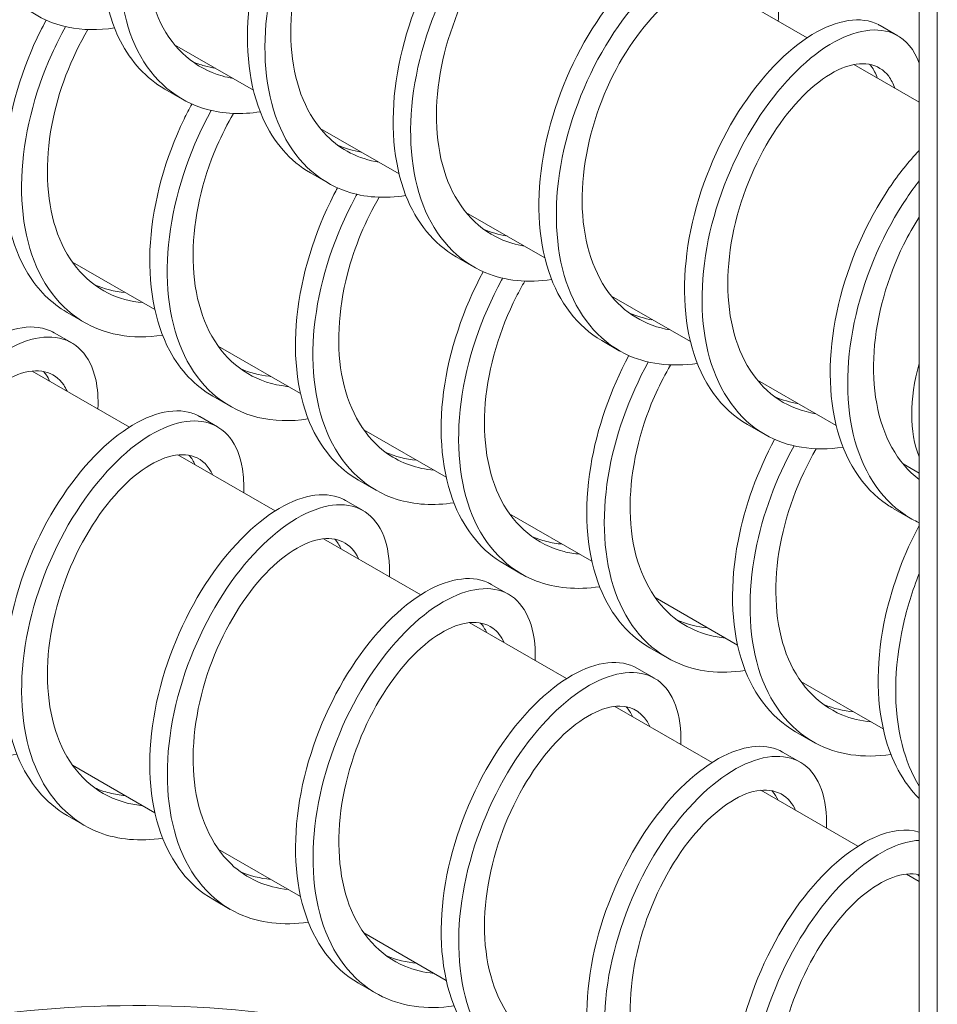
# Model space of a CAD drawing. Units: inches. Extents: x -72 to 287, y 51 to 253.
# Drawn here: x 204 to 209, y 225 to 230 of the extents above; entities that cross this region are included whole.
import ezdxf

# ---------------------------------------------------------------- set-up
doc = ezdxf.new("R2010")
doc.units = ezdxf.units.IN
doc.header["$MEASUREMENT"] = 0

msp = doc.modelspace()

# ---------------------------------------------------------------- linework, layer by layer
at = {"color": 7, "lineweight": 0}
for p, q in [((208.5156, 232.2038), (208.5156, 222.7462)), ((208.6039, 222.8997), (208.6039, 232.1529)), ((207.9726, 229.9822), (207.4916, 230.2592)), ((208.3271, 230.0409), (208.412, 229.992)), ((205.2845, 229.7281), (204.9022, 229.9483)), ((208.5156, 229.6695), (208.1987, 229.852)), ((204.8542, 229.7329), (204.9391, 229.6841)), ((205.9916, 229.3209), (205.6093, 229.5411)), ((205.5613, 229.3257), (205.6462, 229.2769)), ((206.6987, 228.9138), (206.3164, 229.1339)), ((204.4064, 228.892), (204.806, 228.6619)), ((206.2684, 228.9185), (206.3533, 228.8697)), ((207.4058, 228.5066), (207.0235, 228.7267)), ((204.4649, 228.5995), (204.38, 228.6484)), ((204.4027, 228.5006), (204.3178, 228.5494)), ((206.9755, 228.5113), (207.0604, 228.4625)), ((205.1135, 228.4848), (205.5131, 228.2547)), ((204.2112, 228.3638), (204.6834, 228.0919)), ((208.1129, 228.0994), (207.7306, 228.3195)), ((205.172, 228.1923), (205.0871, 228.2412)), ((205.1098, 228.0934), (205.0249, 228.1422)), ((205.8206, 228.0776), (206.2202, 227.8475)), ((207.6826, 228.1041), (207.7675, 228.0553)), ((204.9183, 227.9566), (205.3905, 227.6847)), ((208.5156, 227.8675), (208.4377, 227.9123)), ((205.8791, 227.7851), (205.7942, 227.834)), ((205.8169, 227.6862), (205.7321, 227.735)), ((208.3897, 227.6969), (208.4746, 227.6481)), ((206.5277, 227.6704), (206.9273, 227.4403)), ((205.6254, 227.5494), (206.0976, 227.2775)), ((206.5862, 227.378), (206.5013, 227.4268)), ((206.524, 227.279), (206.4392, 227.3278)), ((207.2349, 227.2633), (207.6345, 227.0331)), ((206.3325, 227.1422), (206.8047, 226.8703)), ((207.2933, 226.9708), (207.2084, 227.0196)), ((207.2311, 226.8718), (207.1463, 226.9207)), ((207.942, 226.8561), (208.3416, 226.6259)), ((207.0396, 226.735), (207.5118, 226.4631)), ((208.0004, 226.5636), (207.9155, 226.6124)), ((207.9382, 226.4646), (207.8534, 226.5135)), ((204.4069, 226.4491), (204.8065, 226.219)), ((207.7467, 226.3278), (208.2189, 226.0559)), ((204.4653, 226.1566), (204.3804, 226.2055)), ((205.114, 226.0419), (205.5136, 225.8118)), ((208.4538, 225.9206), (208.5156, 225.8851)), ((205.1724, 225.7494), (205.0875, 225.7983)), ((205.8211, 225.6347), (206.2207, 225.4046)), ((205.8795, 225.3422), (205.7947, 225.3911))]:
    msp.add_line(p, q, dxfattribs=at)
for centre, major_axis, ratio, start_param, end_param in [((209.0317, 228.4712), (0.3896, 0.6766), 0.578093, 1.991563, 2.716959), ((204.7175, 223.4626), (-3.16, 0), 0.575862, 4.30199, 4.936457)]:
    msp.add_ellipse(centre, major_axis=major_axis, ratio=ratio, start_param=start_param, end_param=end_param, dxfattribs=at)
for points, knots in [([(205.0033, 231.6917), (205.0079, 231.7669), (205.0007, 231.8339), (204.9823, 231.8889), (204.9461, 231.9965), (204.8669, 232.0568), (204.7635, 232.0562), (204.66, 232.0557), (204.533, 231.9941), (204.41, 231.8805), (204.287, 231.7668), (204.1689, 231.6015), (204.0815, 231.4125), (203.9941, 231.2235), (203.9381, 231.0117), (203.928, 230.8134), (203.9179, 230.6151), (203.954, 230.4314), (204.0338, 230.2935), (204.1136, 230.1556), (204.237, 230.0641), (204.3855, 230.0333), (204.456, 230.0187), (204.5321, 230.0179), (204.6108, 230.0299)], [28.373133, 28.373133, 28.373133, 28.373133, 28.691319, 28.691319, 28.691319, 29.315043, 29.315043, 29.315043, 29.938767, 29.938767, 29.938767, 30.562491, 30.562491, 30.562491, 31.186216, 31.186216, 31.186216, 31.80994, 31.80994, 31.80994, 32.433664, 32.433664, 32.433664, 32.730005, 32.730005, 32.730005, 32.730005]), ([(205.4985, 231.6694), (205.4717, 231.685), (205.4414, 231.6944), (205.4082, 231.6971), (205.3083, 231.7052), (205.183, 231.6526), (205.0595, 231.5464), (204.9361, 231.4403), (204.8152, 231.2811), (204.7235, 231.0956), (204.6318, 230.9101), (204.5698, 230.6992), (204.5532, 230.4991), (204.5366, 230.299), (204.5656, 230.1107), (204.6391, 229.9663), (204.6909, 229.8647), (204.7647, 229.7851), (204.8543, 229.7331)], [35.344851, 35.344851, 35.344851, 35.344851, 35.552286, 35.552286, 35.552286, 36.17601, 36.17601, 36.17601, 36.799735, 36.799735, 36.799735, 37.423459, 37.423459, 37.423459, 38.047183, 38.047183, 38.047183, 38.486444, 38.486444, 38.486444, 38.486444]), ([(205.7104, 231.2845), (205.7144, 231.3489), (205.7097, 231.4073), (205.6967, 231.4571), (205.6668, 231.5714), (205.5929, 231.6401), (205.493, 231.6482), (205.3931, 231.6563), (205.2678, 231.6037), (205.1444, 231.4976), (205.0209, 231.3914), (204.9001, 231.2322), (204.8084, 231.0467), (204.7167, 230.8612), (204.6547, 230.6503), (204.638, 230.4502), (204.6214, 230.2502), (204.6504, 230.0619), (204.7239, 229.9175), (204.7975, 229.7731), (204.9153, 229.6733), (205.0602, 229.6339), (205.1396, 229.6123), (205.227, 229.6089), (205.3179, 229.6227)], [34.656318, 34.656318, 34.656318, 34.656318, 34.928562, 34.928562, 34.928562, 35.552286, 35.552286, 35.552286, 36.17601, 36.17601, 36.17601, 36.799735, 36.799735, 36.799735, 37.423459, 37.423459, 37.423459, 38.047183, 38.047183, 38.047183, 38.670908, 38.670908, 38.670908, 39.01319, 39.01319, 39.01319, 39.01319]), ([(205.5693, 231.3658), (205.5513, 231.4176), (205.5201, 231.4546), (205.4785, 231.4725), (205.409, 231.5022), (205.3111, 231.4785), (205.2094, 231.4031), (205.1077, 231.3277), (205.003, 231.2011), (204.9214, 231.0459), (204.8398, 230.8907), (204.7819, 230.7078), (204.7645, 230.5313), (204.747, 230.3547), (204.7701, 230.1855), (204.8342, 230.0549), (204.8983, 229.9243), (205.003, 229.833), (205.1323, 229.7967), (205.1498, 229.7917), (205.1678, 229.7878), (205.1861, 229.7849)], [35.001648, 35.001648, 35.001648, 35.001648, 35.394271, 35.394271, 35.394271, 36.04972, 36.04972, 36.04972, 36.70517, 36.70517, 36.70517, 37.360619, 37.360619, 37.360619, 38.016069, 38.016069, 38.016069, 38.671518, 38.671518, 38.671518, 38.760432, 38.760432, 38.760432, 38.760432]), ([(206.2057, 231.2623), (206.1848, 231.2744), (206.1618, 231.2828), (206.1369, 231.2871), (206.0409, 231.3039), (205.9175, 231.2603), (205.7939, 231.1619), (205.6703, 231.0634), (205.5471, 230.9106), (205.4513, 230.729), (205.3556, 230.5473), (205.2878, 230.3378), (205.2647, 230.1363), (205.2416, 229.9348), (205.2635, 229.7423), (205.3307, 229.5917), (205.3829, 229.4746), (205.4624, 229.3833), (205.5614, 229.3259)], [41.628036, 41.628036, 41.628036, 41.628036, 41.789529, 41.789529, 41.789529, 42.413253, 42.413253, 42.413253, 43.036978, 43.036978, 43.036978, 43.660702, 43.660702, 43.660702, 44.284426, 44.284426, 44.284426, 44.769629, 44.769629, 44.769629, 44.769629]), ([(206.4176, 230.8774), (206.4209, 230.9309), (206.4182, 230.9803), (206.4097, 231.024), (206.3861, 231.1446), (206.3179, 231.2215), (206.2218, 231.2383), (206.1257, 231.255), (206.0024, 231.2114), (205.8788, 231.113), (205.7552, 231.0146), (205.632, 230.8617), (205.5362, 230.6801), (205.4404, 230.4985), (205.3726, 230.2889), (205.3495, 230.0874), (205.3265, 229.8859), (205.3484, 229.6934), (205.4155, 229.5429), (205.4826, 229.3923), (205.5948, 229.2844), (205.7357, 229.2364), (205.8234, 229.2065), (205.922, 229.1999), (206.025, 229.2155)], [40.939503, 40.939503, 40.939503, 40.939503, 41.165805, 41.165805, 41.165805, 41.789529, 41.789529, 41.789529, 42.413253, 42.413253, 42.413253, 43.036978, 43.036978, 43.036978, 43.660702, 43.660702, 43.660702, 44.284426, 44.284426, 44.284426, 44.908151, 44.908151, 44.908151, 45.296375, 45.296375, 45.296375, 45.296375]), ([(206.2766, 230.9588), (206.2762, 230.96), (206.2758, 230.9611), (206.2754, 230.9622), (206.2446, 231.0478), (206.1753, 231.0893), (206.0866, 231.0752), (205.9978, 231.0611), (205.8902, 230.9916), (205.7904, 230.8778), (205.6907, 230.764), (205.5995, 230.6065), (205.5404, 230.4342), (205.4812, 230.262), (205.4544, 230.0759), (205.4705, 229.9107), (205.4866, 229.7455), (205.5455, 229.6021), (205.6404, 229.5066), (205.7089, 229.4376), (205.7959, 229.3939), (205.8933, 229.3778)], [41.284834, 41.284834, 41.284834, 41.284834, 41.293316, 41.293316, 41.293316, 41.948766, 41.948766, 41.948766, 42.604215, 42.604215, 42.604215, 43.259665, 43.259665, 43.259665, 43.915114, 43.915114, 43.915114, 44.570563, 44.570563, 44.570563, 45.043617, 45.043617, 45.043617, 45.043617]), ([(206.9128, 230.8552), (206.8979, 230.8639), (206.8819, 230.8706), (206.8648, 230.8753), (206.7728, 230.9006), (206.6518, 230.8661), (206.5283, 230.7755), (206.4049, 230.685), (206.2797, 230.5388), (206.18, 230.3614), (206.0804, 230.184), (206.007, 229.9762), (205.9776, 229.7737), (205.9482, 229.5712), (205.963, 229.3749), (206.0236, 229.2185), (206.0753, 229.0852), (206.16, 228.9814), (206.2685, 228.9186)], [47.911222, 47.911222, 47.911222, 47.911222, 48.026772, 48.026772, 48.026772, 48.650497, 48.650497, 48.650497, 49.274221, 49.274221, 49.274221, 49.897945, 49.897945, 49.897945, 50.52167, 50.52167, 50.52167, 51.052814, 51.052814, 51.052814, 51.052814]), ([(207.1247, 230.4702), (207.1274, 230.5129), (207.1262, 230.5529), (207.1213, 230.5895), (207.1042, 230.7161), (207.0417, 230.8011), (206.9497, 230.8264), (206.8577, 230.8518), (206.7367, 230.8172), (206.6132, 230.7267), (206.4897, 230.6361), (206.3645, 230.49), (206.2649, 230.3126), (206.1653, 230.1352), (206.0919, 229.9274), (206.0624, 229.7249), (206.033, 229.5223), (206.0478, 229.3261), (206.1085, 229.1696), (206.1691, 229.0132), (206.2754, 228.8972), (206.4121, 228.8407), (206.5073, 228.8014), (206.6169, 228.7909), (206.7321, 228.8082)], [47.222689, 47.222689, 47.222689, 47.222689, 47.403048, 47.403048, 47.403048, 48.026772, 48.026772, 48.026772, 48.650497, 48.650497, 48.650497, 49.274221, 49.274221, 49.274221, 49.897945, 49.897945, 49.897945, 50.52167, 50.52167, 50.52167, 51.145394, 51.145394, 51.145394, 51.579561, 51.579561, 51.579561, 51.579561]), ([(206.9835, 230.5514), (206.9708, 230.5885), (206.9513, 230.618), (206.926, 230.6381), (206.8667, 230.6854), (206.7755, 230.6811), (206.6757, 230.6232), (206.5759, 230.5652), (206.4683, 230.454), (206.3796, 230.3091), (206.2909, 230.1641), (206.2218, 229.9862), (206.1911, 229.8085), (206.1605, 229.6307), (206.1686, 229.454), (206.2189, 229.3112), (206.2691, 229.1684), (206.3614, 229.0603), (206.4819, 229.0057), (206.519, 228.989), (206.5588, 228.9773), (206.6004, 228.9707)], [47.568019, 47.568019, 47.568019, 47.568019, 47.847811, 47.847811, 47.847811, 48.50326, 48.50326, 48.50326, 49.15871, 49.15871, 49.15871, 49.814159, 49.814159, 49.814159, 50.469609, 50.469609, 50.469609, 51.125058, 51.125058, 51.125058, 51.326803, 51.326803, 51.326803, 51.326803]), ([(207.62, 230.4481), (207.611, 230.4533), (207.6016, 230.4578), (207.5918, 230.4616), (207.5041, 230.4954), (207.3857, 230.47), (207.2627, 230.3875), (207.1397, 230.305), (207.0127, 230.1658), (206.9096, 229.9929), (206.8064, 229.8201), (206.7276, 229.6145), (206.6919, 229.4113), (206.6562, 229.2082), (206.664, 229.0085), (206.7181, 228.8465), (206.7681, 228.6965), (206.8577, 228.5795), (206.9755, 228.5114)], [54.194407, 54.194407, 54.194407, 54.194407, 54.264015, 54.264015, 54.264015, 54.88774, 54.88774, 54.88774, 55.511464, 55.511464, 55.511464, 56.135188, 56.135188, 56.135188, 56.758913, 56.758913, 56.758913, 57.336, 57.336, 57.336, 57.336]), ([(207.8319, 230.0631), (207.8339, 230.0948), (207.8337, 230.1252), (207.8315, 230.1537), (207.8209, 230.286), (207.7644, 230.3789), (207.6767, 230.4127), (207.5889, 230.4465), (207.4705, 230.4211), (207.3475, 230.3386), (207.2245, 230.2561), (207.0976, 230.1169), (206.9944, 229.9441), (206.8912, 229.7713), (206.8124, 229.5656), (206.7767, 229.3625), (206.7411, 229.1593), (206.7488, 228.9596), (206.8029, 228.7976), (206.857, 228.6356), (206.9572, 228.5119), (207.0895, 228.4469), (207.1913, 228.3969), (207.3118, 228.3818), (207.4392, 228.401)], [53.505874, 53.505874, 53.505874, 53.505874, 53.640291, 53.640291, 53.640291, 54.264015, 54.264015, 54.264015, 54.88774, 54.88774, 54.88774, 55.511464, 55.511464, 55.511464, 56.135188, 56.135188, 56.135188, 56.758913, 56.758913, 56.758913, 57.382637, 57.382637, 57.382637, 57.862746, 57.862746, 57.862746, 57.862746]), ([(207.6907, 230.1444), (207.6655, 230.217), (207.6135, 230.2596), (207.5449, 230.2633), (207.4632, 230.2677), (207.3584, 230.2169), (207.2567, 230.1183), (207.1551, 230.0197), (207.0572, 229.8739), (206.9878, 229.7074), (206.9184, 229.5409), (206.8782, 229.3546), (206.8801, 229.1833), (206.882, 229.0119), (206.9262, 228.8565), (207.0088, 228.7455), (207.0826, 228.6463), (207.1868, 228.5831), (207.3075, 228.5633)], [53.851204, 53.851204, 53.851204, 53.851204, 54.402305, 54.402305, 54.402305, 55.057755, 55.057755, 55.057755, 55.713204, 55.713204, 55.713204, 56.368654, 56.368654, 56.368654, 57.024103, 57.024103, 57.024103, 57.609988, 57.609988, 57.609988, 57.609988]), ([(208.3271, 230.0409), (208.3241, 230.0427), (208.321, 230.0444), (208.3178, 230.046), (208.2346, 230.0882), (208.1191, 230.0719), (207.9969, 229.9976), (207.8746, 229.9233), (207.7463, 229.7913), (207.6398, 229.6234), (207.5334, 229.4555), (207.4494, 229.2524), (207.4076, 229.0491), (207.3658, 228.8457), (207.3665, 228.643), (207.414, 228.4757), (207.4613, 228.3085), (207.5552, 228.1775), (207.6826, 228.1041)], [60.477592, 60.477592, 60.477592, 60.477592, 60.501259, 60.501259, 60.501259, 61.124983, 61.124983, 61.124983, 61.748707, 61.748707, 61.748707, 62.372432, 62.372432, 62.372432, 62.996156, 62.996156, 62.996156, 63.619185, 63.619185, 63.619185, 63.619185]), ([(204.3802, 228.6487), (204.3038, 228.6928), (204.2389, 228.7569), (204.1895, 228.8378), (204.107, 228.973), (204.068, 229.1547), (204.0752, 229.352), (204.0825, 229.5494), (204.136, 229.7615), (204.2214, 229.9519), (204.2392, 229.9915), (204.2583, 230.0301), (204.2786, 230.0675)], [55.761336, 55.761336, 55.761336, 55.761336, 56.135188, 56.135188, 56.135188, 56.758913, 56.758913, 56.758913, 57.382637, 57.382637, 57.382637, 57.512292, 57.512292, 57.512292, 57.512292]), ([(208.5153, 229.8591), (208.4921, 229.9237), (208.4535, 229.9713), (208.4027, 229.9971), (208.3195, 230.0393), (208.204, 230.023), (208.0817, 229.9487), (207.9595, 229.8744), (207.8312, 229.7424), (207.7247, 229.5745), (207.6182, 229.4066), (207.5342, 229.2036), (207.4924, 229.0002), (207.4506, 228.7968), (207.4514, 228.5941), (207.4988, 228.4268), (207.5463, 228.2595), (207.6403, 228.1284), (207.7679, 228.055), (207.8755, 227.9932), (208.0067, 227.9727), (208.1463, 227.9937)], [60.11983, 60.11983, 60.11983, 60.11983, 60.501259, 60.501259, 60.501259, 61.124983, 61.124983, 61.124983, 61.748707, 61.748707, 61.748707, 62.372432, 62.372432, 62.372432, 62.996156, 62.996156, 62.996156, 63.61988, 63.61988, 63.61988, 64.145931, 64.145931, 64.145931, 64.145931]), ([(204.8437, 228.5382), (204.7702, 228.5269), (204.6989, 228.5269), (204.6324, 228.5389), (204.4824, 228.566), (204.3568, 228.6539), (204.2743, 228.789), (204.1918, 228.9241), (204.1528, 229.1058), (204.1601, 229.3032), (204.1674, 229.5005), (204.2208, 229.7127), (204.3063, 229.9031), (204.3268, 229.9488), (204.3492, 229.9932), (204.373, 230.036)], [55.23459, 55.23459, 55.23459, 55.23459, 55.511464, 55.511464, 55.511464, 56.135188, 56.135188, 56.135188, 56.758913, 56.758913, 56.758913, 57.382637, 57.382637, 57.382637, 57.532487, 57.532487, 57.532487, 57.532487]), ([(204.7473, 228.6962), (204.6877, 228.7016), (204.6314, 228.7167), (204.5803, 228.7418), (204.4618, 228.8002), (204.3724, 228.9117), (204.3251, 229.0569), (204.2778, 229.2021), (204.2729, 229.3802), (204.3063, 229.5579), (204.3371, 229.7223), (204.4005, 229.8855), (204.481, 230.0218)], [55.43109, 55.43109, 55.43109, 55.43109, 55.713204, 55.713204, 55.713204, 56.368654, 56.368654, 56.368654, 57.024103, 57.024103, 57.024103, 57.6299, 57.6299, 57.6299, 57.6299]), ([(204.9879, 229.8669), (205.0071, 229.8584), (205.0269, 229.8513), (205.0474, 229.8455), (205.065, 229.8406), (205.0829, 229.8367), (205.1013, 229.8337)], [38.5675834, 38.5675834, 38.5675834, 38.5675834, 38.6715183, 38.6715183, 38.6715183, 38.760432, 38.760432, 38.760432, 38.760432]), ([(208.3978, 229.7371), (208.3902, 229.7593), (208.3803, 229.7787), (208.368, 229.795), (208.3199, 229.8589), (208.2369, 229.8739), (208.1406, 229.834), (208.0443, 229.7942), (207.9355, 229.6996), (207.8412, 229.5665), (207.7468, 229.4335), (207.6676, 229.2627), (207.6244, 229.0857), (207.5813, 228.9088), (207.5746, 228.7267), (207.6108, 228.5733), (207.6469, 228.42), (207.7258, 228.2962), (207.8364, 228.2241), (207.8895, 228.1895), (207.9498, 228.1669), (208.0147, 228.1564)], [60.13439, 60.13439, 60.13439, 60.13439, 60.301351, 60.301351, 60.301351, 60.9568, 60.9568, 60.9568, 61.61225, 61.61225, 61.61225, 62.267699, 62.267699, 62.267699, 62.923148, 62.923148, 62.923148, 63.578598, 63.578598, 63.578598, 63.893173, 63.893173, 63.893173, 63.893173]), ([(208.3129, 229.786), (208.3054, 229.8081), (208.2954, 229.8276), (208.2832, 229.8439), (208.2807, 229.8471), (208.2782, 229.8502), (208.2756, 229.8532)], [60.1343895, 60.1343895, 60.1343895, 60.1343895, 60.3013506, 60.3013506, 60.3013506, 60.3346729, 60.3346729, 60.3346729, 60.3346729]), ([(205.0873, 228.2415), (205.0016, 228.2911), (204.9303, 228.3659), (204.879, 228.4612), (204.8028, 228.6029), (204.7708, 228.7893), (204.7847, 228.9887), (204.7985, 229.188), (204.858, 229.3994), (204.9479, 229.5864), (204.96, 229.6115), (204.9726, 229.6362), (204.9857, 229.6603)], [49.478151, 49.478151, 49.478151, 49.478151, 49.897945, 49.897945, 49.897945, 50.52167, 50.52167, 50.52167, 51.145394, 51.145394, 51.145394, 51.229106, 51.229106, 51.229106, 51.229106]), ([(205.5508, 228.131), (205.4651, 228.1179), (205.3825, 228.1202), (205.3067, 228.1387), (205.1603, 228.1744), (205.0401, 228.2707), (204.9639, 228.4124), (204.8877, 228.554), (204.8557, 228.7405), (204.8695, 228.9398), (204.8834, 229.1392), (204.9429, 229.3505), (205.0328, 229.5376), (205.0478, 229.5687), (205.0636, 229.5992), (205.0801, 229.6288)], [48.951404, 48.951404, 48.951404, 48.951404, 49.274221, 49.274221, 49.274221, 49.897945, 49.897945, 49.897945, 50.52167, 50.52167, 50.52167, 51.145394, 51.145394, 51.145394, 51.249302, 51.249302, 51.249302, 51.249302]), ([(205.4543, 228.2886), (205.452, 228.2888), (205.4497, 228.289), (205.4475, 228.2893), (205.3096, 228.3038), (205.1913, 228.3737), (205.1114, 228.4878), (205.0316, 228.602), (204.9905, 228.7597), (204.9916, 228.9321), (204.9927, 229.1045), (205.0358, 229.2905), (205.1072, 229.4556), (205.1313, 229.5114), (205.1586, 229.5647), (205.1881, 229.6145)], [49.147904, 49.147904, 49.147904, 49.147904, 49.15871, 49.15871, 49.15871, 49.814159, 49.814159, 49.814159, 50.469609, 50.469609, 50.469609, 51.125058, 51.125058, 51.125058, 51.346715, 51.346715, 51.346715, 51.346715]), ([(208.5156, 229.4343), (208.4652, 229.3813), (208.4163, 229.3203), (208.3708, 229.2527), (208.2613, 229.0901), (208.1723, 228.89), (208.1246, 228.6868), (208.0768, 228.4836), (208.0706, 228.2783), (208.1113, 228.106), (208.1521, 227.9337), (208.2397, 227.7954), (208.3625, 227.7138), (208.3714, 227.7079), (208.3805, 227.7023), (208.3897, 227.697)], [67.726796, 67.726796, 67.726796, 67.726796, 67.98595, 67.98595, 67.98595, 68.609675, 68.609675, 68.609675, 69.233399, 69.233399, 69.233399, 69.857123, 69.857123, 69.857123, 69.90237, 69.90237, 69.90237, 69.90237]), ([(208.5156, 229.2866), (208.4951, 229.2603), (208.4751, 229.2327), (208.4557, 229.2039), (208.3462, 229.0412), (208.2572, 228.8411), (208.2094, 228.6379), (208.1616, 228.4348), (208.1554, 228.2294), (208.1962, 228.0571), (208.2369, 227.8849), (208.3246, 227.7465), (208.4473, 227.6649), (208.4691, 227.6505), (208.4919, 227.6379), (208.5156, 227.6271)], [67.875469, 67.875469, 67.875469, 67.875469, 67.98595, 67.98595, 67.98595, 68.609675, 68.609675, 68.609675, 69.233399, 69.233399, 69.233399, 69.857123, 69.857123, 69.857123, 69.967469, 69.967469, 69.967469, 69.967469]), ([(205.7943, 227.8342), (205.6993, 227.8893), (205.6222, 227.9756), (205.57, 228.086), (205.5001, 228.234), (205.4752, 228.4248), (205.4956, 228.6257), (205.5159, 228.8267), (205.5813, 229.0369), (205.6754, 229.2202), (205.6811, 229.2313), (205.6869, 229.2423), (205.6928, 229.2532)], [43.194965, 43.194965, 43.194965, 43.194965, 43.660702, 43.660702, 43.660702, 44.284426, 44.284426, 44.284426, 44.908151, 44.908151, 44.908151, 44.945921, 44.945921, 44.945921, 44.945921]), ([(206.2579, 227.7238), (206.1601, 227.7089), (206.0662, 227.7141), (205.9819, 227.7403), (205.8393, 227.7847), (205.7247, 227.8892), (205.6548, 228.0372), (205.585, 228.1852), (205.5601, 228.3759), (205.5804, 228.5768), (205.6008, 228.7778), (205.6661, 228.988), (205.7602, 229.1713), (205.769, 229.1883), (205.778, 229.2051), (205.7872, 229.2217)], [42.668219, 42.668219, 42.668219, 42.668219, 43.036978, 43.036978, 43.036978, 43.660702, 43.660702, 43.660702, 44.284426, 44.284426, 44.284426, 44.908151, 44.908151, 44.908151, 44.966117, 44.966117, 44.966117, 44.966117]), ([(206.1615, 227.8817), (206.0781, 227.8895), (206.0012, 227.9164), (205.9359, 227.9621), (205.8275, 228.0379), (205.7516, 228.1648), (205.7185, 228.3202), (205.6855, 228.4756), (205.6952, 228.6586), (205.7409, 228.8351), (205.7753, 228.9679), (205.8298, 229.0964), (205.8953, 229.2074)], [42.864719, 42.864719, 42.864719, 42.864719, 43.259665, 43.259665, 43.259665, 43.915114, 43.915114, 43.915114, 44.570563, 44.570563, 44.570563, 45.06353, 45.06353, 45.06353, 45.06353]), ([(208.5156, 229.1106), (208.4888, 229.0688), (208.4634, 229.0241), (208.4402, 228.9771), (208.3619, 228.8183), (208.3089, 228.634), (208.2969, 228.4585), (208.2849, 228.2831), (208.3142, 228.1174), (208.3837, 227.9922), (208.4184, 227.9296), (208.4632, 227.8773), (208.5158, 227.837)], [67.972689, 67.972689, 67.972689, 67.972689, 68.166744, 68.166744, 68.166744, 68.822194, 68.822194, 68.822194, 69.477643, 69.477643, 69.477643, 69.805211, 69.805211, 69.805211, 69.805211]), ([(206.5014, 227.4269), (206.397, 227.4874), (206.3144, 227.5859), (206.2624, 227.7122), (206.199, 227.8662), (206.1811, 228.0609), (206.2079, 228.2631), (206.2343, 228.4625), (206.3038, 228.6683), (206.3999, 228.846)], [36.91178, 36.91178, 36.91178, 36.91178, 37.423459, 37.423459, 37.423459, 38.047183, 38.047183, 38.047183, 38.662736, 38.662736, 38.662736, 38.662736]), ([(206.965, 227.3165), (206.855, 227.2999), (206.75, 227.3087), (206.6579, 227.3439), (206.5194, 227.3968), (206.4106, 227.5094), (206.3472, 227.6634), (206.2838, 227.8173), (206.266, 228.0121), (206.2927, 228.2142), (206.3195, 228.4163), (206.3905, 228.6249), (206.4886, 228.8042), (206.4905, 228.8076), (206.4924, 228.8111), (206.4943, 228.8145)], [36.385034, 36.385034, 36.385034, 36.385034, 36.799735, 36.799735, 36.799735, 37.423459, 37.423459, 37.423459, 38.047183, 38.047183, 38.047183, 38.670908, 38.670908, 38.670908, 38.682931, 38.682931, 38.682931, 38.682931]), ([(206.8685, 227.4744), (206.8424, 227.4767), (206.8169, 227.4809), (206.7922, 227.4871), (206.6615, 227.52), (206.5544, 227.608), (206.4878, 227.7361), (206.4211, 227.8641), (206.3951, 228.0317), (206.41, 228.2078), (206.4249, 228.3838), (206.4805, 228.5674), (206.5606, 228.7244), (206.5738, 228.7505), (206.5878, 228.7757), (206.6023, 228.8002)], [36.581534, 36.581534, 36.581534, 36.581534, 36.70517, 36.70517, 36.70517, 37.360619, 37.360619, 37.360619, 38.016069, 38.016069, 38.016069, 38.671518, 38.671518, 38.671518, 38.780345, 38.780345, 38.780345, 38.780345]), ([(203.6735, 226.6129), (203.5784, 226.6679), (203.5013, 226.7542), (203.4491, 226.8647), (203.3792, 227.0127), (203.3543, 227.2034), (203.3747, 227.4044), (203.395, 227.6053), (203.4604, 227.8155), (203.5545, 227.9988), (203.6486, 228.1821), (203.7708, 228.3377), (203.8944, 228.4394), (204.0179, 228.5411), (204.1422, 228.5886), (204.2399, 228.5755), (204.2683, 228.5717), (204.2943, 228.5628), (204.3177, 228.5492)], [43.194965, 43.194965, 43.194965, 43.194965, 43.660702, 43.660702, 43.660702, 44.284426, 44.284426, 44.284426, 44.908151, 44.908151, 44.908151, 45.531875, 45.531875, 45.531875, 46.155599, 46.155599, 46.155599, 46.336558, 46.336558, 46.336558, 46.336558]), ([(204.137, 226.5024), (204.0392, 226.4876), (203.9453, 226.4927), (203.861, 226.519), (203.7184, 226.5633), (203.6038, 226.6679), (203.5339, 226.8158), (203.4641, 226.9638), (203.4392, 227.1546), (203.4595, 227.3555), (203.4799, 227.5564), (203.5452, 227.7667), (203.6393, 227.95), (203.7334, 228.1333), (203.8556, 228.2888), (203.9792, 228.3906), (204.1028, 228.4923), (204.227, 228.5397), (204.3248, 228.5266), (204.4225, 228.5135), (204.4931, 228.44), (204.5194, 228.3221), (204.5288, 228.2798), (204.5325, 228.2318), (204.5304, 228.1797)], [42.668219, 42.668219, 42.668219, 42.668219, 43.036978, 43.036978, 43.036978, 43.660702, 43.660702, 43.660702, 44.284426, 44.284426, 44.284426, 44.908151, 44.908151, 44.908151, 45.531875, 45.531875, 45.531875, 46.155599, 46.155599, 46.155599, 46.779324, 46.779324, 46.779324, 47.003199, 47.003199, 47.003199, 47.003199]), ([(207.2085, 227.0197), (207.0946, 227.0856), (207.007, 227.1969), (206.9562, 227.3397), (206.8993, 227.4994), (206.8886, 227.6977), (206.9216, 227.9006), (206.9518, 228.0859), (207.0182, 228.2743), (207.107, 228.4388)], [30.628595, 30.628595, 30.628595, 30.628595, 31.186216, 31.186216, 31.186216, 31.80994, 31.80994, 31.80994, 32.37955, 32.37955, 32.37955, 32.37955]), ([(204.0406, 226.6604), (203.9572, 226.6682), (203.8803, 226.6951), (203.815, 226.7408), (203.7067, 226.8165), (203.6307, 226.9435), (203.5977, 227.0989), (203.5646, 227.2543), (203.5743, 227.4373), (203.62, 227.6138), (203.6658, 227.7903), (203.747, 227.9593), (203.8424, 228.0896), (203.9377, 228.2199), (204.0465, 228.3108), (204.1419, 228.3467), (204.2372, 228.3827), (204.3183, 228.3637), (204.3639, 228.2963), (204.3701, 228.2871), (204.3756, 228.2771), (204.3805, 228.2662)], [42.864719, 42.864719, 42.864719, 42.864719, 43.259665, 43.259665, 43.259665, 43.915114, 43.915114, 43.915114, 44.570563, 44.570563, 44.570563, 45.226013, 45.226013, 45.226013, 45.881462, 45.881462, 45.881462, 46.536912, 46.536912, 46.536912, 46.625946, 46.625946, 46.625946, 46.625946]), ([(205.3694, 228.3375), (205.3671, 228.3377), (205.3649, 228.3379), (205.3626, 228.3381), (205.3125, 228.3434), (205.2649, 228.356), (205.2209, 228.3754)], [49.1479042, 49.1479042, 49.1479042, 49.1479042, 49.1587097, 49.1587097, 49.1587097, 49.3970109, 49.3970109, 49.3970109, 49.3970109]), ([(207.6721, 226.9093), (207.5499, 226.8909), (207.434, 226.9039), (207.3349, 226.9493), (207.2007, 227.0107), (207.0979, 227.1311), (207.041, 227.2908), (206.9842, 227.4505), (206.9734, 227.6488), (207.0064, 227.8518), (207.0377, 228.0436), (207.1078, 228.2388), (207.2014, 228.4073)], [30.101848, 30.101848, 30.101848, 30.101848, 30.562491, 30.562491, 30.562491, 31.186216, 31.186216, 31.186216, 31.80994, 31.80994, 31.80994, 32.399746, 32.399746, 32.399746, 32.399746]), ([(207.5757, 227.0672), (207.4685, 227.0773), (207.3723, 227.1196), (207.297, 227.1912), (207.1999, 227.2836), (207.1382, 227.4246), (207.1194, 227.5884), (207.1005, 227.7522), (207.1246, 227.938), (207.1817, 228.1111), (207.2149, 228.2115), (207.259, 228.3073), (207.3095, 228.3929)], [30.298348, 30.298348, 30.298348, 30.298348, 30.806125, 30.806125, 30.806125, 31.461574, 31.461574, 31.461574, 32.117024, 32.117024, 32.117024, 32.497159, 32.497159, 32.497159, 32.497159]), ([(204.2663, 228.3617), (204.2708, 228.3566), (204.275, 228.351), (204.279, 228.3451), (204.2852, 228.336), (204.2908, 228.3259), (204.2956, 228.3151)], [46.4794773, 46.4794773, 46.4794773, 46.4794773, 46.5369119, 46.5369119, 46.5369119, 46.6259459, 46.6259459, 46.6259459, 46.6259459]), ([(204.3805, 226.2056), (204.2761, 226.2661), (204.1935, 226.3646), (204.1415, 226.4909), (204.0781, 226.6449), (204.0602, 226.8396), (204.087, 227.0417), (204.1137, 227.2438), (204.1848, 227.4525), (204.2828, 227.6317), (204.3808, 227.8109), (204.5052, 227.9599), (204.6288, 228.0538), (204.7524, 228.1478), (204.8744, 228.1861), (204.9682, 228.1644), (204.9885, 228.1597), (205.0074, 228.1522), (205.0248, 228.1421)], [36.91178, 36.91178, 36.91178, 36.91178, 37.423459, 37.423459, 37.423459, 38.047183, 38.047183, 38.047183, 38.670908, 38.670908, 38.670908, 39.294632, 39.294632, 39.294632, 39.918356, 39.918356, 39.918356, 40.053373, 40.053373, 40.053373, 40.053373]), ([(204.8441, 226.0952), (204.7341, 226.0786), (204.6291, 226.0873), (204.537, 226.1225), (204.3985, 226.1755), (204.2897, 226.288), (204.2263, 226.442), (204.1629, 226.596), (204.1451, 226.7907), (204.1718, 226.9929), (204.1986, 227.195), (204.2697, 227.4036), (204.3677, 227.5828), (204.4657, 227.7621), (204.5901, 227.9111), (204.7136, 228.005), (204.8372, 228.0989), (204.9592, 228.1373), (205.053, 228.1156), (205.1468, 228.0939), (205.2117, 228.0122), (205.2316, 227.8882), (205.2372, 227.8528), (205.2392, 227.814), (205.2375, 227.7726)], [36.385034, 36.385034, 36.385034, 36.385034, 36.799735, 36.799735, 36.799735, 37.423459, 37.423459, 37.423459, 38.047183, 38.047183, 38.047183, 38.670908, 38.670908, 38.670908, 39.294632, 39.294632, 39.294632, 39.918356, 39.918356, 39.918356, 40.542081, 40.542081, 40.542081, 40.720013, 40.720013, 40.720013, 40.720013]), ([(207.9155, 226.6124), (207.7922, 226.6836), (207.7001, 226.8086), (207.6515, 226.9684), (207.6012, 227.1335), (207.5975, 227.335), (207.6367, 227.5383), (207.6696, 227.709), (207.7326, 227.8803), (207.8141, 228.0315)], [24.345409, 24.345409, 24.345409, 24.345409, 24.948973, 24.948973, 24.948973, 25.572697, 25.572697, 25.572697, 26.096365, 26.096365, 26.096365, 26.096365]), ([(208.3792, 226.502), (208.2448, 226.4818), (208.1181, 226.4999), (208.0129, 226.5566), (207.8832, 226.6264), (207.7866, 226.7544), (207.7363, 226.9195), (207.686, 227.0846), (207.6823, 227.2861), (207.7215, 227.4895), (207.7557, 227.6667), (207.8223, 227.8447), (207.9085, 228.0001)], [23.818663, 23.818663, 23.818663, 23.818663, 24.325248, 24.325248, 24.325248, 24.948973, 24.948973, 24.948973, 25.572697, 25.572697, 25.572697, 26.116561, 26.116561, 26.116561, 26.116561]), ([(208.2828, 226.6601), (208.2328, 226.6646), (208.1852, 226.676), (208.141, 226.6944), (208.0187, 226.7455), (207.924, 226.8505), (207.8711, 226.9911), (207.8182, 227.1317), (207.8072, 227.3071), (207.8354, 227.4848), (207.8634, 227.6614), (207.9298, 227.8393), (208.0165, 227.9859)], [24.015163, 24.015163, 24.015163, 24.015163, 24.25163, 24.25163, 24.25163, 24.90708, 24.90708, 24.90708, 25.562529, 25.562529, 25.562529, 26.213974, 26.213974, 26.213974, 26.213974]), ([(204.7476, 226.253), (204.7215, 226.2553), (204.696, 226.2596), (204.6713, 226.2658), (204.5406, 226.2987), (204.4335, 226.3866), (204.3669, 226.5147), (204.3002, 226.6428), (204.2742, 226.8104), (204.2891, 226.9864), (204.304, 227.1625), (204.3596, 227.3461), (204.4397, 227.5031), (204.5197, 227.66), (204.6237, 227.7894), (204.7256, 227.8681), (204.8275, 227.9467), (204.9265, 227.9742), (204.9978, 227.9478), (205.037, 227.9333), (205.0676, 227.9026), (205.0874, 227.8588)], [36.581534, 36.581534, 36.581534, 36.581534, 36.70517, 36.70517, 36.70517, 37.360619, 37.360619, 37.360619, 38.016069, 38.016069, 38.016069, 38.671518, 38.671518, 38.671518, 39.326968, 39.326968, 39.326968, 39.982417, 39.982417, 39.982417, 40.342761, 40.342761, 40.342761, 40.342761]), ([(205.0876, 225.7983), (204.9737, 225.8642), (204.8861, 225.9756), (204.8353, 226.1183), (204.7784, 226.2781), (204.7677, 226.4764), (204.8007, 226.6793), (204.8337, 226.8822), (204.9103, 227.0888), (205.012, 227.2636), (205.1137, 227.4384), (205.2399, 227.5806), (205.3632, 227.6665), (205.4864, 227.7524), (205.606, 227.7817), (205.6955, 227.7515), (205.7083, 227.7472), (205.7205, 227.7417), (205.732, 227.735)], [30.628595, 30.628595, 30.628595, 30.628595, 31.186216, 31.186216, 31.186216, 31.80994, 31.80994, 31.80994, 32.433664, 32.433664, 32.433664, 33.057389, 33.057389, 33.057389, 33.681113, 33.681113, 33.681113, 33.770187, 33.770187, 33.770187, 33.770187]), ([(205.5512, 225.6879), (205.429, 225.6695), (205.3131, 225.6826), (205.214, 225.728), (205.0798, 225.7894), (204.977, 225.9098), (204.9201, 226.0695), (204.8633, 226.2292), (204.8525, 226.4275), (204.8856, 226.6304), (204.9186, 226.8333), (204.9952, 227.04), (205.0968, 227.2148), (205.1985, 227.3896), (205.3248, 227.5317), (205.448, 227.6177), (205.5713, 227.7036), (205.6908, 227.7329), (205.7804, 227.7026), (205.87, 227.6724), (205.929, 227.5828), (205.9424, 227.4529), (205.9452, 227.4254), (205.946, 227.3961), (205.9447, 227.3654)], [30.101848, 30.101848, 30.101848, 30.101848, 30.562491, 30.562491, 30.562491, 31.186216, 31.186216, 31.186216, 31.80994, 31.80994, 31.80994, 32.433664, 32.433664, 32.433664, 33.057389, 33.057389, 33.057389, 33.681113, 33.681113, 33.681113, 34.304837, 34.304837, 34.304837, 34.436828, 34.436828, 34.436828, 34.436828]), ([(208.5157, 226.2879), (208.4378, 226.3665), (208.3803, 226.4729), (208.3482, 226.5982), (208.3046, 226.7685), (208.3079, 226.9727), (208.3531, 227.1761), (208.3869, 227.3278), (208.4439, 227.4785), (208.5157, 227.6138)], [18.25238, 18.25238, 18.25238, 18.25238, 18.711729, 18.711729, 18.711729, 19.335454, 19.335454, 19.335454, 19.801079, 19.801079, 19.801079, 19.801079]), ([(205.4548, 225.8459), (205.3476, 225.856), (205.2514, 225.8982), (205.1761, 225.9698), (205.079, 226.0623), (205.0173, 226.2032), (204.9985, 226.367), (204.9797, 226.5308), (205.0037, 226.7166), (205.0609, 226.8898), (205.118, 227.0629), (205.2077, 227.2224), (205.3069, 227.339), (205.4061, 227.4556), (205.514, 227.5286), (205.604, 227.5462), (205.6907, 227.5631), (205.76, 227.5286), (205.7947, 227.4519)], [30.298348, 30.298348, 30.298348, 30.298348, 30.806125, 30.806125, 30.806125, 31.461574, 31.461574, 31.461574, 32.117024, 32.117024, 32.117024, 32.772473, 32.772473, 32.772473, 33.427923, 33.427923, 33.427923, 34.059575, 34.059575, 34.059575, 34.059575]), ([(206.7837, 227.5232), (206.7575, 227.5255), (206.732, 227.5298), (206.7074, 227.536), (206.6823, 227.5423), (206.6582, 227.5506), (206.635, 227.5608)], [36.5815336, 36.5815336, 36.5815336, 36.5815336, 36.7051699, 36.7051699, 36.7051699, 36.8306403, 36.8306403, 36.8306403, 36.8306403]), ([(205.7947, 225.3911), (205.6713, 225.4623), (205.5792, 225.5873), (205.5306, 225.747), (205.4803, 225.9122), (205.4766, 226.1137), (205.5158, 226.317), (205.555, 226.5203), (205.6368, 226.7245), (205.742, 226.8945), (205.8471, 227.0646), (205.9748, 227.1996), (206.0974, 227.2774), (206.2201, 227.3552), (206.3368, 227.3754), (206.422, 227.3367), (206.4278, 227.334), (206.4336, 227.3311), (206.4391, 227.3278)], [24.345409, 24.345409, 24.345409, 24.345409, 24.948973, 24.948973, 24.948973, 25.572697, 25.572697, 25.572697, 26.196421, 26.196421, 26.196421, 26.820146, 26.820146, 26.820146, 27.44387, 27.44387, 27.44387, 27.487002, 27.487002, 27.487002, 27.487002]), ([(208.5158, 226.3484), (208.48, 226.4075), (208.4521, 226.4751), (208.433, 226.5494), (208.3894, 226.7196), (208.3927, 226.9239), (208.438, 227.1272), (208.457, 227.2128), (208.4835, 227.298), (208.5157, 227.3803)], [18.439584, 18.439584, 18.439584, 18.439584, 18.711729, 18.711729, 18.711729, 19.335454, 19.335454, 19.335454, 19.597969, 19.597969, 19.597969, 19.597969]), ([(206.2583, 225.2807), (206.1239, 225.2604), (205.9973, 225.2786), (205.892, 225.3353), (205.7624, 225.4051), (205.6657, 225.5331), (205.6154, 225.6982), (205.5651, 225.8633), (205.5614, 226.0648), (205.6006, 226.2681), (205.6399, 226.4714), (205.7217, 226.6756), (205.8268, 226.8457), (205.9319, 227.0157), (206.0597, 227.1508), (206.1823, 227.2286), (206.3049, 227.3063), (206.4217, 227.3265), (206.5068, 227.2878), (206.5919, 227.2491), (206.6449, 227.1519), (206.6517, 227.0164), (206.6526, 226.9977), (206.6527, 226.9783), (206.6519, 226.9582)], [23.818663, 23.818663, 23.818663, 23.818663, 24.325248, 24.325248, 24.325248, 24.948973, 24.948973, 24.948973, 25.572697, 25.572697, 25.572697, 26.196421, 26.196421, 26.196421, 26.820146, 26.820146, 26.820146, 27.44387, 27.44387, 27.44387, 28.067594, 28.067594, 28.067594, 28.153643, 28.153643, 28.153643, 28.153643]), ([(206.1619, 225.4388), (206.1119, 225.4433), (206.0643, 225.4547), (206.0201, 225.4731), (205.8978, 225.5242), (205.8031, 225.6292), (205.7502, 225.7698), (205.6973, 225.9104), (205.6863, 226.0858), (205.7145, 226.2635), (205.7427, 226.4412), (205.8097, 226.6202), (205.8972, 226.7672), (205.9846, 226.9143), (206.0918, 227.0285), (206.1921, 227.0898), (206.2923, 227.1511), (206.385, 227.1592), (206.4463, 227.1152), (206.4695, 227.0986), (206.4881, 227.0746), (206.5016, 227.0445)], [24.015163, 24.015163, 24.015163, 24.015163, 24.25163, 24.25163, 24.25163, 24.90708, 24.90708, 24.90708, 25.562529, 25.562529, 25.562529, 26.217979, 26.217979, 26.217979, 26.873428, 26.873428, 26.873428, 27.528877, 27.528877, 27.528877, 27.77639, 27.77639, 27.77639, 27.77639]), ([(206.5018, 224.9839), (206.4965, 224.9869), (206.4913, 224.9901), (206.4861, 224.9933), (206.3613, 225.0714), (206.2709, 225.2067), (206.2273, 225.3769), (206.1837, 225.5471), (206.187, 225.7514), (206.2322, 225.9547), (206.2775, 226.158), (206.3644, 226.3594), (206.4726, 226.5243), (206.5809, 226.6893), (206.7099, 226.817), (206.8315, 226.8865), (206.9527, 226.9557), (207.0659, 226.9669), (207.1463, 226.9207)], [18.062224, 18.062224, 18.062224, 18.062224, 18.088005, 18.088005, 18.088005, 18.711729, 18.711729, 18.711729, 19.335454, 19.335454, 19.335454, 19.959178, 19.959178, 19.959178, 20.582902, 20.582902, 20.582902, 21.203817, 21.203817, 21.203817, 21.203817]), ([(206.9654, 224.8734), (206.8188, 224.8513), (206.6816, 224.8753), (206.571, 224.9444), (206.4461, 225.0225), (206.3557, 225.1578), (206.3121, 225.328), (206.2686, 225.4982), (206.2718, 225.7025), (206.3171, 225.9059), (206.3623, 226.1092), (206.4492, 226.3106), (206.5575, 226.4755), (206.6658, 226.6404), (206.7947, 226.7681), (206.9164, 226.8376), (207.0381, 226.9071), (207.1517, 226.9182), (207.2322, 226.8712), (207.3127, 226.8241), (207.3594, 226.7194), (207.3596, 226.5786), (207.3596, 226.5696), (207.3594, 226.5604), (207.359, 226.5511)], [17.535478, 17.535478, 17.535478, 17.535478, 18.088005, 18.088005, 18.088005, 18.711729, 18.711729, 18.711729, 19.335454, 19.335454, 19.335454, 19.959178, 19.959178, 19.959178, 20.582902, 20.582902, 20.582902, 21.206627, 21.206627, 21.206627, 21.830351, 21.830351, 21.830351, 21.870457, 21.870457, 21.870457, 21.870457]), ([(208.1979, 226.709), (208.148, 226.7135), (208.1003, 226.7249), (208.0562, 226.7433), (208.0538, 226.7443), (208.0515, 226.7453), (208.0491, 226.7463)], [24.015163, 24.015163, 24.015163, 24.015163, 24.2516301, 24.2516301, 24.2516301, 24.2642697, 24.2642697, 24.2642697, 24.2642697]), ([(206.8689, 225.0313), (206.7379, 225.0435), (206.6237, 225.1049), (206.5433, 225.2073), (206.4583, 225.3154), (206.4112, 225.4687), (206.4066, 225.639), (206.402, 225.8093), (206.4398, 225.9957), (206.5073, 226.1635), (206.5748, 226.3312), (206.6715, 226.4794), (206.773, 226.581), (206.8744, 226.6826), (206.9798, 226.737), (207.063, 226.7361), (207.1288, 226.7354), (207.1802, 226.7002), (207.2088, 226.6374)], [17.731978, 17.731978, 17.731978, 17.731978, 18.352585, 18.352585, 18.352585, 19.008034, 19.008034, 19.008034, 19.663484, 19.663484, 19.663484, 20.318933, 20.318933, 20.318933, 20.974383, 20.974383, 20.974383, 21.493205, 21.493205, 21.493205, 21.493205]), ([(207.2089, 224.5767), (207.1942, 224.5852), (207.18, 224.5943), (207.1662, 224.6042), (207.0463, 224.6905), (206.9624, 224.8329), (206.9255, 225.0079), (206.8886, 225.1828), (206.8988, 225.3895), (206.95, 225.5924), (207.0012, 225.7953), (207.0929, 225.9935), (207.204, 226.153), (207.3151, 226.3125), (207.445, 226.4326), (207.5654, 226.4937), (207.6764, 226.5501), (207.7788, 226.5561), (207.8534, 226.5134)], [11.779039, 11.779039, 11.779039, 11.779039, 11.850762, 11.850762, 11.850762, 12.474486, 12.474486, 12.474486, 13.098211, 13.098211, 13.098211, 13.721935, 13.721935, 13.721935, 14.345659, 14.345659, 14.345659, 14.920631, 14.920631, 14.920631, 14.920631]), ([(207.6725, 224.4661), (207.5137, 224.442), (207.366, 224.4727), (207.251, 224.5554), (207.1312, 224.6416), (207.0472, 224.784), (207.0104, 224.959), (206.9735, 225.134), (206.9837, 225.3406), (207.0349, 225.5435), (207.086, 225.7464), (207.1777, 225.9446), (207.2888, 226.1041), (207.4, 226.2636), (207.5298, 226.3838), (207.6503, 226.4449), (207.7707, 226.506), (207.881, 226.5079), (207.9566, 226.4527), (208.0314, 226.398), (208.0718, 226.2876), (208.0661, 226.1439)], [11.252293, 11.252293, 11.252293, 11.252293, 11.850762, 11.850762, 11.850762, 12.474486, 12.474486, 12.474486, 13.098211, 13.098211, 13.098211, 13.721935, 13.721935, 13.721935, 14.345659, 14.345659, 14.345659, 14.969384, 14.969384, 14.969384, 15.587272, 15.587272, 15.587272, 15.587272]), ([(204.6628, 226.3019), (204.6366, 226.3042), (204.6112, 226.3084), (204.5865, 226.3147), (204.5615, 226.321), (204.5373, 226.3293), (204.5141, 226.3395)], [36.5815336, 36.5815336, 36.5815336, 36.5815336, 36.7051699, 36.7051699, 36.7051699, 36.8306403, 36.8306403, 36.8306403, 36.8306403]), ([(207.5762, 224.6245), (207.5024, 224.6313), (207.4337, 224.653), (207.3736, 224.6897), (207.261, 224.7585), (207.1796, 224.8794), (207.1407, 225.0309), (207.1018, 225.1823), (207.1057, 225.3636), (207.1465, 225.5408), (207.1874, 225.7181), (207.2648, 225.8904), (207.3582, 226.0258), (207.4516, 226.1613), (207.5602, 226.2591), (207.6573, 226.3025), (207.7544, 226.3458), (207.8391, 226.3345), (207.8894, 226.2737), (207.8997, 226.2612), (207.9086, 226.2466), (207.9159, 226.2302)], [11.448792, 11.448792, 11.448792, 11.448792, 11.79809, 11.79809, 11.79809, 12.45354, 12.45354, 12.45354, 13.108989, 13.108989, 13.108989, 13.764439, 13.764439, 13.764439, 14.419888, 14.419888, 14.419888, 15.075338, 15.075338, 15.075338, 15.210019, 15.210019, 15.210019, 15.210019]), ([(207.8018, 226.3258), (207.8027, 226.3247), (207.8036, 226.3237), (207.8046, 226.3226), (207.8149, 226.3101), (207.8238, 226.2955), (207.8311, 226.2791)], [15.0635508, 15.0635508, 15.0635508, 15.0635508, 15.0753376, 15.0753376, 15.0753376, 15.2100194, 15.2100194, 15.2100194, 15.2100194]), ([(207.916, 224.1696), (207.8919, 224.1834), (207.869, 224.1992), (207.8474, 224.217), (207.7327, 224.3112), (207.6554, 224.4604), (207.6252, 224.6398), (207.5951, 224.8192), (207.6122, 225.0279), (207.669, 225.23), (207.7259, 225.4321), (207.8222, 225.6266), (207.9359, 225.7804), (208.0497, 225.9342), (208.1801, 226.0465), (208.299, 226.0991), (208.3791, 226.1346), (208.4537, 226.1429), (208.5154, 226.1251)], [5.495853, 5.495853, 5.495853, 5.495853, 5.613519, 5.613519, 5.613519, 6.237243, 6.237243, 6.237243, 6.860967, 6.860967, 6.860967, 7.484692, 7.484692, 7.484692, 8.108416, 8.108416, 8.108416, 8.529055, 8.529055, 8.529055, 8.529055]), ([(208.5058, 224.0889), (208.4577, 224.0736), (208.4099, 224.0627), (208.3632, 224.0566), (208.1984, 224.0352), (208.0469, 224.0739), (207.9322, 224.1681), (207.8176, 224.2623), (207.7402, 224.4116), (207.7101, 224.5909), (207.6799, 224.7703), (207.697, 224.979), (207.7539, 225.1811), (207.8108, 225.3832), (207.9071, 225.5778), (208.0208, 225.7316), (208.1345, 225.8853), (208.2649, 225.9976), (208.3838, 226.0502), (208.43, 226.0707), (208.4743, 226.0821), (208.5154, 226.0847)], [4.812864, 4.812864, 4.812864, 4.812864, 4.989795, 4.989795, 4.989795, 5.613519, 5.613519, 5.613519, 6.237243, 6.237243, 6.237243, 6.860967, 6.860967, 6.860967, 7.484692, 7.484692, 7.484692, 8.108416, 8.108416, 8.108416, 8.350735, 8.350735, 8.350735, 8.350735]), ([(208.2832, 224.217), (208.2667, 224.2184), (208.2504, 224.2207), (208.2345, 224.2237), (208.1007, 224.2492), (207.989, 224.3299), (207.9169, 224.4525), (207.8448, 224.5752), (207.8127, 224.739), (207.8221, 224.9138), (207.8315, 225.0886), (207.8821, 225.2735), (207.9588, 225.4339), (208.0355, 225.5944), (208.1377, 225.7295), (208.2398, 225.8149), (208.3408, 225.8994), (208.4409, 225.9349), (208.5156, 225.9172)], [5.165607, 5.165607, 5.165607, 5.165607, 5.243596, 5.243596, 5.243596, 5.899045, 5.899045, 5.899045, 6.554495, 6.554495, 6.554495, 7.209944, 7.209944, 7.209944, 7.865394, 7.865394, 7.865394, 8.513571, 8.513571, 8.513571, 8.513571]), ([(206.0771, 225.4877), (206.0271, 225.4922), (205.9794, 225.5035), (205.9353, 225.522), (205.9329, 225.5229), (205.9306, 225.524), (205.9283, 225.525)], [24.015163, 24.015163, 24.015163, 24.015163, 24.2516301, 24.2516301, 24.2516301, 24.2642697, 24.2642697, 24.2642697, 24.2642697])]:
    msp.add_open_spline(points, degree=3, knots=knots, dxfattribs=at)
for points in [[(205.0946, 229.8346), (205.095, 229.8352), (205.0955, 229.8359), (205.096, 229.8365)], [(205.6951, 229.46), (205.7308, 229.4444), (205.7688, 229.4332), (205.8085, 229.4267)], [(205.8017, 229.4274), (205.8021, 229.428), (205.8026, 229.4287), (205.8031, 229.4293)], [(206.402, 229.0524), (206.4377, 229.0368), (206.4758, 229.0259), (206.5156, 229.0195)], [(206.5087, 229.0202), (206.5092, 229.0209), (206.5097, 229.0215), (206.5102, 229.0222)], [(204.6624, 228.745), (204.6098, 228.7498), (204.5597, 228.7622), (204.5136, 228.7823)], [(207.1093, 228.6455), (207.1449, 228.6299), (207.1829, 228.6186), (207.2226, 228.6121)], [(207.2158, 228.6131), (207.2163, 228.6137), (207.2168, 228.6144), (207.2172, 228.615)], [(207.8163, 228.2382), (207.852, 228.2226), (207.8901, 228.2117), (207.9298, 228.2052)], [(207.9229, 228.2059), (207.9234, 228.2066), (207.9239, 228.2072), (207.9243, 228.2079)], [(204.9732, 227.9543), (204.9847, 227.9411), (204.9945, 227.9254), (205.0025, 227.9077)], [(206.0767, 227.9306), (206.0241, 227.9355), (205.974, 227.948), (205.9279, 227.9681)], [(205.6804, 227.5472), (205.6919, 227.534), (205.7018, 227.5185), (205.7099, 227.5008)], [(206.3875, 227.1401), (206.399, 227.1268), (206.4088, 227.1112), (206.4168, 227.0933)], [(207.4908, 227.1161), (207.4383, 227.121), (207.3883, 227.1337), (207.3422, 227.1538)], [(207.0945, 226.7327), (207.106, 226.7195), (207.1159, 226.704), (207.124, 226.6862)], [(205.3699, 225.8947), (205.3174, 225.8997), (205.2674, 225.9124), (205.2213, 225.9325)], [(208.5087, 225.9183), (208.511, 225.9157), (208.5132, 225.913), (208.5153, 225.9102)]]:
    msp.add_open_spline(points, degree=3, dxfattribs=at)

doc.saveas('drawing.dxf')
